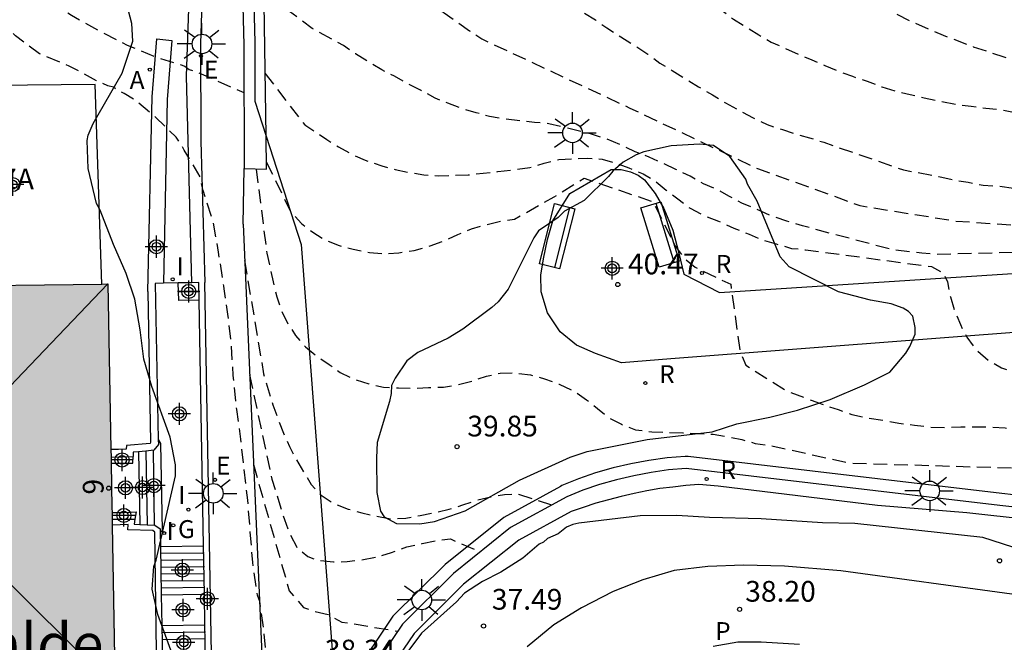
# Model space of a CAD drawing. Units: metres. Extents: x 584144 to 584495, y 4797040 to 4797291.
# Drawn here: x 584341 to 584377, y 4797180 to 4797203 of the extents above; entities that cross this region are included whole.
import ezdxf
from ezdxf.enums import TextEntityAlignment as Align

# ---------------------------------------------------------------- set-up
doc = ezdxf.new("R2010")
doc.units = ezdxf.units.M
doc.header["$MEASUREMENT"] = 0
doc.linetypes.add('TRAZOS_NORMALES', pattern=[0.75, 0.5, -0.25])
for name, color, linetype in [('020194', 31, 'TRAZOS_NORMALES'), ('020195', 30, 'TRAZOS_NORMALES'), ('020204', 9, 'Continuous'), ('020308', 9, 'Continuous'), ('060113', 4, 'Continuous'), ('060117', 9, 'Continuous'), ('060124', 9, 'Continuous'), ('060141', 9, 'Continuous'), ('060145', 9, 'Continuous'), ('070105', 6, 'Continuous'), ('070108', 9, 'Continuous'), ('080109', 9, 'Continuous'), ('080124', 9, 'Continuous'), ('080202', 9, 'Continuous'), ('080304', 9, 'Continuous'), ('080308', 9, 'Continuous'), ('080311', 9, 'Continuous'), ('090202', 1, 'Continuous'), ('100106', 63, 'Continuous'), ('100107', 3, 'Continuous'), ('100108', 63, 'Continuous'), ('100116', 71, 'Continuous'), ('200205', 4, 'Continuous'), ('200305', 4, 'Continuous'), ('210205', 4, 'Continuous'), ('210305', 4, 'Continuous'), ('220205', 1, 'Continuous'), ('220305', 1, 'Continuous'), ('230204', 9, 'Continuous'), ('230304', 9, 'Continuous'), ('250206', 9, 'Continuous'), ('260101', 9, 'Continuous'), ('270204', 9, 'Continuous'), ('270304', 9, 'Continuous'), ('990501', 21, 'Continuous'), ('Centroides', 1, 'Continuous')]:
    doc.layers.add(name, color=color, linetype=linetype)
doc.layers.add('080111', color=7, linetype='Continuous', lineweight=30)
doc.styles.add('ARIAL', font='arial.ttf', dxfattribs={"height": 1})
doc.styles.add('ARIALI', font='ariali.ttf', dxfattribs={"height": 1})
doc.styles.add('ROMANS', font='romans__.ttf', dxfattribs={"height": 1})
doc.styles.get("Standard").update_dxf_attribs({"font": 'arial.ttf'})

# ---------------------------------------------------------------- blocks, each defined once
blk = doc.blocks.new('Centroide')
for points in [[(0, -0.402), (0, 0.402)], [(0.402, 0), (-0.402, 0)]]:
    blk.add_lwpolyline(points)
for radius in [0.256, 0.159]:
    blk.add_circle((0, 0), radius)
blk = doc.blocks.new('COTAPU')
blk.add_circle((0, 0), 0.075)
blk = doc.blocks.new('REGELE')
blk.add_circle((0, 0), 0.055)
blk = doc.blocks.new('REGAS')
blk.add_circle((0, 0), 0.055)
blk = doc.blocks.new('PLUVI3')
blk.add_circle((0, 0), 0.055)
blk = doc.blocks.new('FAROLA')
for p, q in [((0, 0.355), (0, 0.755)), ((-0.63, 0.51), (-0.255, 0.245)), ((0.605, 0.49), (0.276, 0.223)), ((-0.355, 0), (-0.895, 0)), ((0.355, 0), (0.855, 0)), ((-0.65, -0.52), (-0.255, -0.24)), ((0, -0.355), (0, -0.755)), ((0.585, -0.52), (0.256, -0.246))]:
    blk.add_line(p, q)
blk.add_circle((0, 0), 0.355)
blk = doc.blocks.new('REIND')
blk.add_circle((0, 0), 0.055)
blk = doc.blocks.new('ABAS')
blk.add_circle((0, 0), 0.055)
blk = doc.blocks.new('BloquePortal')
blk.add_circle((0, 0), 0.075)
at = {"flags": 5}
blk.add_attdef('INDICE', text='', height=0.75, dxfattribs=at).set_placement((0, 0), align=Align.MIDDLE_CENTER)
blk = doc.blocks.new('BANCO')
blk.add_line((1.125, 0.1875), (-1.125, 0.1875))
blk.add_lwpolyline([(1.125, 0.75), (1.125, 0), (-1.125, 0), (-1.125, 0.75)], close=True)

msp = doc.modelspace()

# ---------------------------------------------------------------- hatches: boundary and pattern name
at = {"layer": '990501'}
msp.add_hatch(color=256, dxfattribs=at).paths.add_polyline_path([(584344.306, 4797193.421), (584337.83, 4797193.334), (584337.692, 4797200.794), (584331.546, 4797200.711), (584331.983, 4797176.966), (584338.294, 4797177.092), (584344.605, 4797177.217), (584344.456, 4797185.32)], flags=0)

# ---------------------------------------------------------------- linework, layer by layer
at = {"layer": '020194', "flags": 128}
for points, elevation in [([(584325.725, 4797229.231), (584325.958, 4797227.996), (584326.095, 4797227.126), (584326.377, 4797226.152), (584326.681, 4797225.186), (584327.797, 4797222.846), (584328.329, 4797221.838), (584328.877, 4797220.912), (584329.403, 4797219.94), (584329.985, 4797218.854), (584330.805, 4797217.302), (584330.931, 4797217.098), (584331.601, 4797216.02), (584332.299, 4797214.908), (584332.47, 4797214.675), (584333.023, 4797213.927), (584333.173, 4797213.727), (584333.843, 4797212.767), (584334.393, 4797212.067), (584335.163, 4797211.317), (584335.963, 4797210.597), (584336.883, 4797209.837), (584337.753, 4797209.037), (584338.523, 4797208.357), (584339.473, 4797207.677), (584339.683, 4797207.577), (584340.623, 4797206.927), (584341.592, 4797206.267), (584342.402, 4797205.597), (584342.462, 4797205.387), (584342.452, 4797205.187), (584342.382, 4797204.767), (584342.342, 4797204.557), (584342.342, 4797204.337), (584342.382, 4797204.097), (584342.452, 4797203.887), (584342.782, 4797203.287), (584342.982, 4797203.147), (584344.082, 4797202.527), (584345.002, 4797202.067), (584346.002, 4797201.647), (584347.092, 4797201.307), (584347.252, 4797201.187), (584347.472, 4797201.107), (584347.852, 4797200.957), (584349.222, 4797200.347)], 38.64), ([(584352.722, 4797177.398), (584352.562, 4797177.338), (584352.352, 4797177.268), (584352.182, 4797177.148), (584351.972, 4797177.058), (584351.772, 4797176.998), (584351.572, 4797176.958), (584351.342, 4797176.958), (584351.142, 4797176.998), (584350.792, 4797177.278), (584350.652, 4797177.428), (584350.542, 4797177.598), (584350.192, 4797178.688), (584350.042, 4797179.878), (584349.952, 4797180.898), (584349.802, 4797181.928), (584349.722, 4797182.147), (584349.552, 4797183.337), (584349.462, 4797184.437), (584349.372, 4797185.587), (584349.232, 4797186.747), (584349.122, 4797187.797), (584348.972, 4797188.877), (584348.842, 4797190.107), (584348.772, 4797191.287), (584348.652, 4797192.327), (584348.512, 4797193.247), (584348.502, 4797193.347), (584348.312, 4797194.567), (584348.122, 4797195.647), (584347.752, 4797196.807), (584347.692, 4797197.037), (584347.662, 4797197.267), (584347.072, 4797198.267), (584346.932, 4797198.517), (584346.772, 4797198.727), (584346.032, 4797199.457), (584345.322, 4797200.047), (584344.892, 4797200.317), (584344.712, 4797200.397), (584344.512, 4797200.537), (584344.302, 4797200.587), (584343.892, 4797200.777), (584342.902, 4797201.307), (584341.832, 4797201.747), (584340.952, 4797202.397), (584340.142, 4797203.267), (584339.872, 4797203.607), (584339.123, 4797204.457), (584338.973, 4797204.647), (584338.883, 4797204.847), (584338.753, 4797205.527), (584338.713, 4797205.727), (584338.703, 4797205.937), (584338.673, 4797206.147), (584338.553, 4797206.307), (584338.053, 4797206.717), (584337.663, 4797206.957), (584336.633, 4797207.537), (584336.393, 4797207.677), (584335.773, 4797208.147), (584333.623, 4797210.177), (584333.161, 4797210.635), (584333.031, 4797210.764), (584332.849, 4797210.958), (584332.169, 4797211.928), (584331.899, 4797212.3), (584327.317, 4797220.786), (584325.788, 4797225.386)], 38.14), ([(584349.593, 4797220.646), (584350.553, 4797220.076), (584351.512, 4797219.576), (584352.022, 4797219.266), (584352.502, 4797218.926), (584352.952, 4797218.586), (584353.372, 4797218.226), (584353.762, 4797217.906), (584354.162, 4797217.546), (584354.532, 4797217.186), (584354.892, 4797216.776), (584355.302, 4797216.396), (584355.682, 4797216.006), (584356.092, 4797215.646), (584356.482, 4797215.286), (584356.842, 4797214.926), (584357.272, 4797214.536), (584357.682, 4797214.156), (584358.132, 4797213.746), (584358.582, 4797213.326), (584359.012, 4797212.916), (584359.442, 4797212.516), (584359.912, 4797212.136), (584360.302, 4797211.796), (584360.752, 4797211.406), (584361.182, 4797211.046), (584361.632, 4797210.666), (584362.042, 4797210.286), (584362.462, 4797209.986), (584362.912, 4797209.676), (584363.342, 4797209.376), (584363.752, 4797208.996), (584364.132, 4797208.656), (584364.582, 4797208.316), (584365.012, 4797208.046), (584370.402, 4797204.546), (584371.402, 4797203.946), (584372.432, 4797203.396), (584373.482, 4797202.886), (584374.561, 4797202.426), (584375.651, 4797202.006), (584376.761, 4797201.636), (584377.881, 4797201.306), (584379.011, 4797201.026), (584380.161, 4797200.796), (584381.311, 4797200.616), (584381.921, 4797200.546)], 43.64), ([(584349.673, 4797217.337), (584351.002, 4797216.776), (584351.762, 4797216.276), (584352.192, 4797215.976), (584352.642, 4797215.686), (584353.042, 4797215.386), (584353.452, 4797215.066), (584353.902, 4797214.686), (584354.292, 4797214.346), (584354.692, 4797213.986), (584355.082, 4797213.626), (584355.532, 4797213.216), (584355.942, 4797212.856), (584356.362, 4797212.516), (584356.842, 4797212.136), (584357.292, 4797211.776), (584357.722, 4797211.376), (584358.082, 4797211.026), (584358.532, 4797210.627), (584358.892, 4797210.247), (584359.242, 4797209.877), (584359.582, 4797209.497), (584359.942, 4797209.087), (584360.332, 4797208.677), (584360.692, 4797208.297), (584361.102, 4797207.907), (584361.512, 4797207.507), (584361.962, 4797207.077), (584362.392, 4797206.717), (584362.772, 4797206.377), (584363.162, 4797206.017), (584363.562, 4797205.637), (584363.932, 4797205.287), (584364.312, 4797204.907), (584364.742, 4797204.567), (584365.192, 4797204.247), (584365.662, 4797203.917), (584366.112, 4797203.617), (584366.562, 4797203.307), (584366.962, 4797203.007), (584367.432, 4797202.717), (584367.882, 4797202.437), (584368.332, 4797202.167), (584368.802, 4797201.967), (584369.312, 4797201.737), (584369.802, 4797201.527), (584370.272, 4797201.327), (584370.782, 4797201.117), (584371.272, 4797200.937), (584371.802, 4797200.756), (584372.341, 4797200.556), (584372.871, 4797200.396), (584373.361, 4797200.276), (584373.871, 4797200.156), (584374.491, 4797200.026), (584375.001, 4797199.926), (584375.571, 4797199.856), (584376.101, 4797199.786), (584376.611, 4797199.736), (584380.611, 4797198.976), (584381.031, 4797198.946)], 43.14), ([(584349.782, 4797212.447), (584351.752, 4797211.157), (584352.432, 4797210.517), (584352.812, 4797210.177), (584353.222, 4797209.797), (584353.652, 4797209.417), (584354.102, 4797209.027), (584354.552, 4797208.717), (584355.022, 4797208.377), (584355.492, 4797208.057), (584355.922, 4797207.767), (584356.352, 4797207.427), (584356.752, 4797207.107), (584357.222, 4797206.777), (584357.672, 4797206.457), (584358.082, 4797206.097), (584358.512, 4797205.707), (584358.922, 4797205.327), (584359.352, 4797204.927), (584359.822, 4797204.567), (584360.222, 4797204.267), (584360.652, 4797203.907), (584361.062, 4797203.567), (584361.492, 4797203.267), (584361.962, 4797202.977), (584362.382, 4797202.687), (584362.882, 4797202.367), (584363.372, 4797202.057), (584363.862, 4797201.737), (584364.292, 4797201.417), (584364.742, 4797201.147), (584365.232, 4797200.837), (584365.702, 4797200.557), (584366.202, 4797200.267), (584366.672, 4797199.977), (584367.162, 4797199.707), (584367.672, 4797199.437), (584368.182, 4797199.187), (584368.742, 4797199.007), (584369.232, 4797198.847), (584369.722, 4797198.707), (584370.232, 4797198.547), (584373.121, 4797197.547), (584374.401, 4797197.307), (584374.951, 4797197.187), (584375.461, 4797197.097), (584376.011, 4797196.997), (584376.591, 4797196.957), (584377.161, 4797196.876), (584377.691, 4797196.826), (584379.941, 4797196.846)], 42.64), ([(584419.31, 4797184.196), (584409.44, 4797184.726), (584408.8, 4797184.836), (584408.25, 4797184.956), (584407.74, 4797185.086), (584407.16, 4797185.226), (584406.58, 4797185.386), (584406.1, 4797185.526), (584405.56, 4797185.726), (584405.07, 4797185.956), (584404.54, 4797186.186), (584404.07, 4797186.386), (584403.58, 4797186.566), (584403.04, 4797186.796), (584402.55, 4797186.976), (584402.07, 4797187.166), (584401.55, 4797187.366), (584401.09, 4797187.576), (584400.57, 4797187.826), (584400.1, 4797188.046), (584399.63, 4797188.326), (584399.18, 4797188.616), (584398.74, 4797188.936), (584398.241, 4797189.266), (584397.751, 4797189.586), (584397.301, 4797189.836), (584396.851, 4797190.086), (584396.301, 4797190.266), (584395.721, 4797190.426), (584395.151, 4797190.566), (584394.641, 4797190.676), (584394.021, 4797190.836), (584393.481, 4797190.976), (584392.951, 4797191.156), (584392.461, 4797191.316), (584391.881, 4797191.516), (584391.401, 4797191.656), (584390.911, 4797191.776), (584390.331, 4797191.846), (584389.831, 4797191.836), (584389.281, 4797191.816), (584388.711, 4797191.796), (584388.181, 4797191.786), (584387.681, 4797191.786), (584387.171, 4797191.816), (584386.601, 4797191.846), (584386.021, 4797191.846), (584385.521, 4797191.876), (584384.971, 4797191.926), (584384.441, 4797191.976), (584383.891, 4797192.026), (584383.331, 4797192.076), (584382.761, 4797192.127), (584382.191, 4797192.237), (584381.681, 4797192.397), (584381.161, 4797192.587), (584380.651, 4797192.787), (584380.121, 4797193.037), (584379.671, 4797193.327), (584379.201, 4797193.647), (584378.751, 4797193.917), (584378.281, 4797194.167), (584377.791, 4797194.377), (584377.261, 4797194.557), (584374.311, 4797194.487), (584373.781, 4797194.537), (584372.721, 4797194.657), (584369.951, 4797195.387), (584369.461, 4797195.527), (584368.891, 4797195.687), (584368.312, 4797195.887), (584367.802, 4797196.117), (584367.262, 4797196.347), (584366.792, 4797196.597), (584366.352, 4797196.847), (584365.882, 4797197.047), (584365.392, 4797197.317), (584364.872, 4797197.567), (584364.382, 4797197.797), (584363.912, 4797198.007), (584363.402, 4797198.207), (584362.912, 4797198.437), (584362.382, 4797198.657), (584361.822, 4797198.837), (584361.332, 4797198.957), (584360.802, 4797199.097), (584360.272, 4797199.217), (584359.762, 4797199.267), (584359.262, 4797199.317), (584358.732, 4797199.387), (584358.132, 4797199.477), (584357.642, 4797199.617), (584357.152, 4797199.757), (584356.622, 4797199.957), (584356.152, 4797200.147), (584355.622, 4797200.437), (584355.152, 4797200.667), (584354.682, 4797200.937), (584354.232, 4797201.167), (584353.742, 4797201.457), (584353.272, 4797201.747), (584352.842, 4797202.047), (584351.702, 4797202.667), (584349.952, 4797203.987)], 41.64), ([(584349.992, 4797201.047), (584351.432, 4797199.177), (584352.232, 4797198.647), (584352.662, 4797198.377), (584353.112, 4797198.127), (584353.622, 4797197.897), (584354.222, 4797197.697), (584354.712, 4797197.557), (584355.222, 4797197.457), (584355.752, 4797197.367), (584356.282, 4797197.337), (584356.852, 4797197.357), (584357.352, 4797197.367), (584357.902, 4797197.427), (584358.432, 4797197.487), (584359.022, 4797197.557), (584359.592, 4797197.637), (584360.112, 4797197.787), (584360.632, 4797197.927), (584361.162, 4797197.947), (584361.692, 4797197.967), (584362.202, 4797197.937), (584362.682, 4797197.797), (584363.172, 4797197.617), (584363.692, 4797197.407), (584364.132, 4797197.137), (584364.522, 4797196.817), (584364.942, 4797196.497), (584365.392, 4797196.157), (584365.912, 4797195.887), (584366.422, 4797195.687), (584366.982, 4797195.437), (584367.532, 4797195.217), (584368.022, 4797195.007), (584368.511, 4797194.867), (584369.071, 4797194.707), (584369.571, 4797194.657), (584374.141, 4797194.047), (584374.571, 4797193.817), (584374.711, 4797193.497), (584374.821, 4797192.947), (584374.981, 4797192.427), (584375.181, 4797191.947), (584375.411, 4797191.497), (584375.751, 4797191.037), (584376.201, 4797190.657), (584376.671, 4797190.387), (584377.191, 4797190.187), (584377.781, 4797190.047), (584378.261, 4797189.907)], 41.14), ([(584350.042, 4797197.837), (584350.602, 4797196.687), (584350.922, 4797196.037), (584351.312, 4797195.607), (584351.722, 4797195.287), (584352.162, 4797195.017), (584352.682, 4797194.807), (584353.192, 4797194.677), (584353.782, 4797194.557), (584354.342, 4797194.507), (584354.842, 4797194.547), (584355.392, 4797194.627), (584355.982, 4797194.797), (584356.482, 4797194.987), (584356.982, 4797195.207), (584357.472, 4797195.417), (584358.002, 4797195.567), (584358.522, 4797195.687), (584359.032, 4797195.767), (584360.472, 4797196.577), (584361.552, 4797197.247), (584364.042, 4797196.397), (584364.862, 4797194.777), (584365.182, 4797194.347), (584365.572, 4797194.027), (584366.862, 4797193.407), (584367.201, 4797190.977), (584367.411, 4797190.477), (584368.871, 4797189.557), (584369.781, 4797189.207), (584370.271, 4797189.027), (584370.761, 4797188.867), (584371.251, 4797188.697), (584371.841, 4797188.567), (584372.421, 4797188.477), (584372.951, 4797188.377), (584373.521, 4797188.307), (584374.101, 4797188.237), (584374.621, 4797188.227), (584375.201, 4797188.247), (584375.751, 4797188.247), (584376.251, 4797188.237), (584376.801, 4797188.207), (584377.421, 4797188.157), (584378.021, 4797188.117), (584378.041, 4797188.107)], 40.64), ([(584349.672, 4797197.577), (584350.062, 4797194.527), (584350.292, 4797193.497), (584350.422, 4797192.957), (584350.592, 4797192.457), (584350.822, 4797191.977), (584351.102, 4797191.547), (584351.462, 4797191.137), (584351.852, 4797190.817), (584352.322, 4797190.507), (584352.722, 4797190.207), (584353.212, 4797189.977), (584353.752, 4797189.797), (584354.282, 4797189.687), (584354.832, 4797189.657), (584355.402, 4797189.647), (584355.912, 4797189.667), (584356.462, 4797189.687), (584356.962, 4797189.767), (584357.532, 4797189.917), (584358.012, 4797190.077), (584358.512, 4797190.187), (584359.042, 4797190.197), (584359.612, 4797190.127), (584360.122, 4797189.987), (584360.652, 4797189.787), (584361.192, 4797189.537), (584361.642, 4797189.227), (584362.042, 4797188.907), (584362.452, 4797188.567), (584362.902, 4797188.337), (584363.411, 4797188.137), (584364.001, 4797188.067), (584364.601, 4797188.037), (584365.131, 4797188.027), (584365.701, 4797188.007), (584366.231, 4797187.977), (584366.781, 4797187.887), (584367.271, 4797187.787), (584367.751, 4797187.647), (584368.261, 4797187.577), (584371.161, 4797186.937), (584377.981, 4797186.727)], 40.14), ([(584349.432, 4797190.127), (584350.242, 4797186.347), (584350.532, 4797185.427), (584350.702, 4797184.887), (584350.902, 4797184.357), (584351.152, 4797183.887), (584351.542, 4797183.547), (584351.962, 4797183.407), (584352.472, 4797183.357), (584352.972, 4797183.367), (584353.472, 4797183.427), (584354.022, 4797183.527), (584354.572, 4797183.697), (584355.132, 4797183.897), (584355.682, 4797184.017), (584356.202, 4797184.127), (584356.712, 4797184.187), (584357.802, 4797183.717)], 39.14), ([(584349.572, 4797186.887), (584350.872, 4797182.307), (584351.392, 4797181.707), (584351.752, 4797181.577), (584352.282, 4797181.447), (584352.772, 4797181.177), (584353.192, 4797181.117), (584354.792, 4797180.847)], 38.64)]:
    msp.add_lwpolyline(points, dxfattribs=dict(at, elevation=elevation))
at = {"layer": '020195', "flags": 128}
for points, elevation in [([(584349.872, 4797208.277), (584351.302, 4797207.477), (584352.112, 4797206.777), (584352.542, 4797206.397), (584352.952, 4797206.037), (584353.352, 4797205.697), (584353.782, 4797205.337), (584354.192, 4797204.947), (584354.622, 4797204.567), (584355.042, 4797204.227), (584355.522, 4797203.887), (584356.012, 4797203.527), (584356.482, 4797203.237), (584356.952, 4797202.897), (584357.402, 4797202.587), (584357.852, 4797202.287), (584363.212, 4797199.787), (584367.832, 4797197.597), (584371.541, 4797196.257), (584375.001, 4797195.697), (584379.201, 4797195.406)], 42.14), ([(584349.252, 4797194.267), (584349.942, 4797190.167), (584350.282, 4797189.037), (584350.472, 4797188.517), (584350.662, 4797188.017), (584350.882, 4797187.537), (584351.112, 4797187.087), (584351.392, 4797186.607), (584351.672, 4797186.157), (584352.032, 4797185.767), (584352.502, 4797185.457), (584353.012, 4797185.267), (584353.502, 4797185.127), (584354.032, 4797185.017), (584354.542, 4797184.917), (584355.092, 4797184.937), (584355.612, 4797185.037), (584356.162, 4797185.147), (584356.662, 4797185.267), (584357.162, 4797185.417), (584357.642, 4797185.587), (584358.172, 4797185.707), (584358.672, 4797185.797), (584359.182, 4797185.807), (584360.392, 4797185.417)], 39.64)]:
    msp.add_lwpolyline(points, dxfattribs=dict(at, elevation=elevation))
at = {"layer": '060113', "flags": 128}
for points in [[(584382.401, 4797184.357), (584375.411, 4797185.137), (584372.181, 4797185.397), (584366.411, 4797186.097), (584365.711, 4797186.157), (584365.241, 4797186.117), (584364.761, 4797186.067), (584364.291, 4797186.007), (584363.821, 4797185.927), (584363.361, 4797185.827), (584362.891, 4797185.727), (584362.431, 4797185.607), (584361.981, 4797185.477), (584361.521, 4797185.327), (584361.081, 4797185.177), (584359.192, 4797184.147), (584357.182, 4797182.547), (584355.392, 4797180.767), (584354.032, 4797178.758)], [(584369.356, 4797180.364), (584367.969, 4797180.453), (584367.12, 4797180.449), (584366.222, 4797180.297)]]:
    msp.add_lwpolyline(points, dxfattribs=at)
at = {"layer": '060117', "flags": 128}
for points in [[(584347.613, 4797192.827), (584346.872, 4797192.817), (584346.852, 4797193.453)], [(584346.128, 4797187.784), (584346.212, 4797187.637), (584346.272, 4797184.498), (584346.194, 4797184.42)], [(584345.682, 4797187.37), (584345.722, 4797184.699)], [(584346.204, 4797183.918), (584347.77, 4797183.937)], [(584346.238, 4797182.168), (584347.8, 4797182.187)], [(584346.26, 4797181.048), (584347.82, 4797181.077)]]:
    msp.add_lwpolyline(points, dxfattribs=at)
at = {"layer": '060124', "flags": 128}
msp.add_lwpolyline([(584345.412, 4797187.345), (584345.462, 4797184.709)], dxfattribs=at)
at = {"layer": '060141', "flags": 128}
for points in [[(584346.852, 4797193.137), (584347.602, 4797193.147)], [(584345.942, 4797187.387), (584345.982, 4797184.688)], [(584346.212, 4797183.668), (584347.774, 4797183.687)], [(584346.212, 4797183.418), (584347.778, 4797183.437)], [(584347.774, 4797183.687), (584347.792, 4797183.687)], [(584347.778, 4797183.437), (584347.792, 4797183.438)], [(584346.222, 4797183.168), (584347.783, 4797183.187)], [(584347.783, 4797183.187), (584347.802, 4797183.188)], [(584346.222, 4797182.918), (584347.787, 4797182.937)], [(584347.787, 4797182.937), (584347.802, 4797182.938)], [(584346.222, 4797182.668), (584347.791, 4797182.687)], [(584346.222, 4797182.418), (584346.233, 4797182.418)], [(584346.233, 4797182.418), (584347.796, 4797182.437)], [(584347.791, 4797182.687), (584347.802, 4797182.688)], [(584347.796, 4797182.437), (584347.812, 4797182.438)], [(584346.262, 4797180.798), (584347.824, 4797180.827)], [(584346.272, 4797180.548), (584347.829, 4797180.577)], [(584347.824, 4797180.827), (584347.842, 4797180.828)], [(584347.829, 4797180.577), (584347.842, 4797180.578)]]:
    msp.add_lwpolyline(points, dxfattribs=at)
at = {"layer": '060145', "flags": 128}
msp.add_lwpolyline([(584378.391, 4797191.757), (584364.692, 4797190.707), (584362.912, 4797190.567), (584361.962, 4797190.897), (584361.272, 4797191.207), (584360.682, 4797191.687), (584360.232, 4797192.367), (584359.992, 4797193.137), (584359.982, 4797193.737), (584360.082, 4797194.327), (584360.222, 4797195.027), (584360.422, 4797195.707), (584361.032, 4797196.687), (584362.532, 4797197.557), (584362.892, 4797197.567), (584363.232, 4797197.477), (584363.512, 4797197.357), (584363.742, 4797197.187), (584364.132, 4797196.687), (584364.442, 4797196.147), (584364.772, 4797195.367), (584364.982, 4797194.537), (584365.162, 4797193.777), (584366.462, 4797193.107), (584378.571, 4797193.887)], dxfattribs=at)
at = {"layer": '070105', "flags": 128}
for points in [[(584348.823, 4797222.976), (584348.733, 4797221.396), (584349.222, 4797202.067), (584349.242, 4797197.597)], [(584349.242, 4797197.597), (584350.052, 4797197.577), (584350.034, 4797198.764), (584349.912, 4797206.787), (584349.593, 4797220.916), (584350.273, 4797220.936), (584350.373, 4797223.01)], [(584349.202, 4797195.577), (584349.242, 4797197.597)], [(584346.312, 4797193.443), (584346.012, 4797193.437), (584346.128, 4797187.784)], [(584346.852, 4797193.453), (584346.312, 4797193.443)], [(584347.342, 4797193.462), (584346.852, 4797193.453)], [(584347.613, 4797192.827), (584347.602, 4797193.467), (584347.342, 4797193.462)], [(584350.069, 4797158.745), (584349.178, 4797160.629), (584348.761, 4797167.328), (584348.392, 4797173.308), (584348.252, 4797180.028), (584348.052, 4797180.028), (584347.812, 4797193.467)], [(584347.77, 4797183.937), (584347.613, 4797192.827)], [(584346.128, 4797187.784), (584346.132, 4797187.607), (584345.972, 4797187.397), (584345.682, 4797187.37)], [(584345.682, 4797187.37), (584345.412, 4797187.345)], [(584344.418, 4797187.147), (584345.218, 4797187.167)], [(584344.422, 4797186.927), (584345.212, 4797186.927), (584345.218, 4797187.167)], [(584345.412, 4797187.345), (584345.222, 4797187.327), (584345.218, 4797187.167)], [(584377.919, 4797187.096), (584377.761, 4797187.107), (584377.341, 4797187.157), (584377.111, 4797185.787), (584376.681, 4797185.837), (584365.321, 4797187.177), (584365.211, 4797187.177), (584364.561, 4797187.127), (584363.901, 4797187.027), (584363.251, 4797186.907), (584362.611, 4797186.757), (584361.971, 4797186.577), (584361.352, 4797186.357), (584360.752, 4797186.117), (584360.702, 4797186.087), (584358.642, 4797184.967), (584356.522, 4797183.267), (584354.622, 4797181.387), (584353.182, 4797179.248)], [(584377.491, 4797185.297), (584377.041, 4797185.347), (584376.611, 4797185.397), (584365.251, 4797186.737), (584364.611, 4797186.687), (584363.981, 4797186.597), (584363.351, 4797186.477), (584362.731, 4797186.327), (584362.111, 4797186.157), (584361.511, 4797185.947), (584360.922, 4797185.707), (584358.892, 4797184.597), (584356.822, 4797182.937), (584354.972, 4797181.107), (584353.572, 4797179.028)], [(584344.455, 4797185.148), (584344.892, 4797185.148), (584345.322, 4797185.168), (584345.28, 4797184.898)], [(584344.459, 4797184.898), (584345.28, 4797184.898)], [(584345.28, 4797184.898), (584345.252, 4797184.718), (584345.462, 4797184.709)], [(584345.462, 4797184.709), (584345.722, 4797184.699)], [(584345.722, 4797184.699), (584346.002, 4797184.688), (584346.192, 4797184.548), (584346.194, 4797184.42)], [(584346.194, 4797184.42), (584346.204, 4797183.918)], [(584346.204, 4797183.918), (584346.238, 4797182.168)], [(584347.8, 4797182.187), (584347.77, 4797183.937)], [(584346.238, 4797182.168), (584346.26, 4797181.048)], [(584347.82, 4797181.077), (584347.8, 4797182.187)], [(584346.26, 4797181.048), (584346.284, 4797179.798)], [(584347.842, 4797179.828), (584347.82, 4797181.077)]]:
    msp.add_lwpolyline(points, dxfattribs=at)
at = {"layer": '070108', "flags": 128}
for points in [[(584349.22, 4797222.985), (584349.133, 4797221.476), (584349.622, 4797202.157), (584349.622, 4797200.037), (584350.034, 4797198.764)], [(584350.034, 4797198.764), (584351.302, 4797194.847), (584352.422, 4797180.167), (584350.502, 4797173.218), (584350.701, 4797169.518)], [(584349.202, 4797195.577), (584349.952, 4797178.338)]]:
    msp.add_lwpolyline(points, dxfattribs=at)
at = {"layer": '080109', "flags": 128}
for points in [[(584338.171, 4797187.006), (584341.232, 4797190.217), (584344.302, 4797193.417)], [(584338.202, 4797185.088), (584344.572, 4797178.788)]]:
    msp.add_lwpolyline(points, dxfattribs=at)
at = {"layer": '080111', "flags": 128}
for points in [[(584337.697, 4797200.577), (584337.832, 4797193.337), (584344.082, 4797193.415)], [(584344.082, 4797193.415), (584344.302, 4797193.417), (584344.413, 4797187.427)], [(584344.413, 4797187.427), (584344.418, 4797187.147)], [(584344.418, 4797187.147), (584344.422, 4797186.927)], [(584344.422, 4797186.927), (584344.452, 4797185.318), (584344.455, 4797185.148)], [(584344.455, 4797185.148), (584344.459, 4797184.898)], [(584344.459, 4797184.898), (584344.463, 4797184.687)], [(584344.463, 4797184.687), (584344.592, 4797177.218)]]:
    msp.add_lwpolyline(points, dxfattribs=at)
at = {"layer": '080124', "flags": 128}
msp.add_lwpolyline([(584344.082, 4797193.415), (584343.842, 4797200.637), (584337.697, 4797200.577)], dxfattribs=at)
at = {"layer": '100106', "color": 63, "flags": 128}
for points in [[(584346.714, 4797179.802), (584346.11, 4797181.446), (584345.902, 4797182.366), (584345.962, 4797183.194), (584346.046, 4797183.418), (584346.75, 4797186.469), (584346.758, 4797186.873), (584346.558, 4797187.877), (584345.89, 4797189.701), (584345.61, 4797190.701), (584345.478, 4797191.753), (584345.274, 4797192.873), (584344.966, 4797193.797), (584344.506, 4797194.841), (584344.018, 4797196.089), (584343.886, 4797196.325), (584343.59, 4797197.593), (584343.554, 4797198.613), (584343.59, 4797198.809), (584343.774, 4797199.225), (584344.826, 4797201.053), (584345.206, 4797202.205), (584345.166, 4797202.853), (584344.886, 4797203.957)], [(584377.453, 4797183.773), (584375.993, 4797184.245), (584371.365, 4797184.749), (584370.193, 4797184.769), (584367.969, 4797184.917), (584366.097, 4797184.961), (584364.909, 4797185.033), (584363.589, 4797185.029), (584361.357, 4797184.753), (584361.141, 4797184.713), (584360.921, 4797184.613), (584360.609, 4797184.373), (584360.221, 4797184.205), (584360.077, 4797184.073), (584359.921, 4797183.997), (584359.33, 4797183.485), (584358.542, 4797182.989), (584357.87, 4797182.645), (584357.226, 4797182.229), (584356.926, 4797181.913), (584355.662, 4797180.777), (584354.95, 4797179.817)]]:
    msp.add_lwpolyline(points, dxfattribs=at)
at = {"layer": '100107', "flags": 128}
for points in [[(584347.342, 4797193.462), (584347.152, 4797200.937), (584347.302, 4797205.477), (584347.772, 4797205.437), (584347.662, 4797202.127), (584347.672, 4797198.587), (584347.812, 4797193.467)], [(584345.752, 4797193.147), (584345.912, 4797200.187), (584346.082, 4797202.287), (584346.622, 4797202.227), (584346.452, 4797200.097), (584346.312, 4797193.443)]]:
    msp.add_lwpolyline(points, dxfattribs=at)
at = {"layer": '100108', "color": 63, "flags": 128}
msp.add_lwpolyline([(584368.657, 4797194.405), (584367.818, 4797196.413), (584367.47, 4797197.025), (584367.414, 4797197.217), (584366.83, 4797198.029), (584366.234, 4797198.429), (584365.734, 4797198.473), (584364.702, 4797198.421), (584363.714, 4797198.205), (584363.442, 4797198.097), (584362.966, 4797197.829), (584362.59, 4797197.505), (584362.442, 4797197.313), (584361.55, 4797196.441), (584360.842, 4797196.057), (584360.61, 4797195.825), (584359.906, 4797195.341), (584359.726, 4797195.089), (584358.802, 4797193.229), (584358.434, 4797192.773), (584358.214, 4797192.565), (584357.162, 4797191.781), (584356.626, 4797191.461), (584355.53, 4797190.937), (584355.126, 4797190.637), (584354.706, 4797190.005), (584354.582, 4797189.741), (584354.57, 4797189.453), (584354.506, 4797189.157), (584354.062, 4797187.673), (584354.03, 4797187.121), (584354.042, 4797185.873), (584354.174, 4797185.197), (584354.314, 4797184.989), (584354.758, 4797184.741), (584355.606, 4797184.729), (584356.138, 4797184.821), (584357.242, 4797185.209), (584359.21, 4797186.309), (584361.046, 4797187.149), (584361.666, 4797187.349), (584363.837, 4797187.781), (584366.193, 4797188.065), (584367.081, 4797188.349), (584368.277, 4797188.593), (584369.277, 4797188.853), (584370.469, 4797189.233), (584371.709, 4797189.765), (584372.621, 4797190.229), (584373.201, 4797190.917), (584373.353, 4797191.149), (584373.549, 4797191.605), (584373.549, 4797191.837), (584373.465, 4797192.249), (584373.309, 4797192.417), (584373.113, 4797192.537), (584372.673, 4797192.697), (584371.929, 4797192.837), (584370.769, 4797193.133), (584368.985, 4797194.041), (584368.657, 4797194.405)], dxfattribs=at)
at = {"layer": '100116', "flags": 128}
for points in [[(584345.752, 4797193.147), (584345.852, 4797187.687), (584345.832, 4797187.647), (584344.972, 4797187.567), (584344.962, 4797187.437), (584344.692, 4797187.427), (584344.413, 4797187.427)], [(584345.291, 4797171.536), (584345.392, 4797171.938), (584346.192, 4797171.958), (584346.252, 4797172.038), (584346.092, 4797178.388), (584346.002, 4797184.438), (584345.932, 4797184.498), (584345.022, 4797184.518), (584345.042, 4797184.708), (584344.463, 4797184.687)]]:
    msp.add_lwpolyline(points, dxfattribs=at)
at = {"layer": '260101', "flags": 128}
msp.add_lwpolyline([(584377.041, 4797182.189), (584370.849, 4797183.029), (584368.809, 4797183.197), (584367.329, 4797183.241), (584366.033, 4797183.185), (584364.821, 4797183.041), (584363.677, 4797182.701), (584362.601, 4797182.289), (584361.461, 4797181.697), (584360.457, 4797181.081), (584359.489, 4797180.285)], dxfattribs=at)

# ---------------------------------------------------------------- block references
at = {"layer": '020204', "rotation": 359.9987685839998}
for p in [(584362.772, 4797193.397, 40.47), (584356.952, 4797187.527, 39.85), (584376.601, 4797183.397, 38.95), (584367.185, 4797181.638, 38.2), (584357.911, 4797181.037, 37.49)]:
    msp.add_blockref('COTAPU', p, dxfattribs=at)
at = {"layer": '080202', "rotation": 359.9987685839998}
msp.add_blockref('BloquePortal', (584344.336, 4797186.024), dxfattribs=at)
at = {"layer": '090202'}
for p, rotation in [((584360.937, 4797195.052), 75.87984728689327), ((584364.662, 4797195.317), 107.1511903303629)]:
    msp.add_blockref('BANCO', p, dxfattribs=dict(at, rotation=rotation))
at = {"layer": '200205', "rotation": 359.9987685839998}
msp.add_blockref('ABAS', (584345.822, 4797201.177, 38.25), dxfattribs=at)
at = {"layer": '210205', "rotation": 359.9987685839998}
for p in [(584365.822, 4797193.817, 40.35), (584363.772, 4797189.827, 39.95), (584365.991, 4797186.357, 38.22)]:
    msp.add_blockref('PLUVI3', p, dxfattribs=at)
at = {"layer": '220205', "rotation": 359.9987685839998}
for p in [(584347.672, 4797201.677, 38.67), (584348.182, 4797186.327, 37.4)]:
    msp.add_blockref('REGELE', p, dxfattribs=at)
at = {"layer": '230204', "rotation": 359.9987685839998}
msp.add_blockref('REGAS', (584346.672, 4797184.677, 36.86), dxfattribs=at)
at = {"layer": '250206', "rotation": 359.9987685839998}
for p in [(584347.712, 4797202.107), (584361.132, 4797198.887), (584374.071, 4797185.927), (584348.122, 4797185.837), (584355.672, 4797181.977)]:
    msp.add_blockref('FAROLA', p, dxfattribs=at)
at = {"layer": '270204', "rotation": 359.9987685839998}
for p in [(584346.652, 4797193.587, 37.48), (584347.222, 4797185.247, 36.86), (584346.342, 4797184.398, 36.85)]:
    msp.add_blockref('REIND', p, dxfattribs=at)
at = {"layer": 'Centroides', "rotation": 359.9987685839998}
for p in [(584340.858, 4797197.015), (584346.061, 4797194.765), (584362.57, 4797193.985), (584347.232, 4797193.146), (584346.894, 4797188.716), (584344.816, 4797187.047), (584344.94, 4797186.037), (584345.558, 4797186.047), (584345.971, 4797186.117), (584344.882, 4797185.037), (584347.001, 4797183.058), (584347.908, 4797182.018), (584347.026, 4797181.618), (584347.051, 4797180.438)]:
    msp.add_blockref('Centroide', p, dxfattribs=at)

# ---------------------------------------------------------------- texts
at = {"layer": '020308', "style": 'ARIAL'}
for s, p in [('40.47', (584363.142, 4797193.767)), ('39.85', (584357.322, 4797187.897)), ('37.49', (584358.211, 4797181.627)), ('38.20', (584367.389, 4797181.915)), ('38.34', (584352.162, 4797179.788))]:
    msp.add_text(s, height=0.75, rotation=359.9988, dxfattribs=at).set_placement(p)
at = {"layer": '080304', "style": 'ARIALI'}
msp.add_text('Zuhaitzalde', height=1.5, dxfattribs=at).set_placement((584332.829, 4797179.634))
at = {"layer": '080308', "style": 'ARIALI'}
msp.add_text('6', height=0.75, rotation=270.7988, dxfattribs=at).set_placement((584343.392, 4797186.358))
at = {"layer": '080311', "style": 'ARIAL'}
msp.add_text('TZA', height=0.75, rotation=359.9988, dxfattribs=at).set_placement((584339.772, 4797196.847))
at = {"layer": '200305', "style": 'ROMANS'}
msp.add_text('A', height=0.65, rotation=359.9988, dxfattribs=at).set_placement((584345.092, 4797200.477))
at = {"layer": '210305', "style": 'ROMANS'}
for s, p in [('R', (584366.322, 4797193.817)), ('R', (584364.271, 4797189.827)), ('R', (584366.491, 4797186.357)), ('P', (584366.299, 4797180.525))]:
    msp.add_text(s, height=0.65, rotation=359.9988, dxfattribs=at).set_placement(p)
at = {"layer": '220305', "style": 'ROMANS'}
for p in [(584347.782, 4797200.847), (584348.222, 4797186.517)]:
    msp.add_text('E', height=0.65, rotation=359.9988, dxfattribs=at).set_placement(p)
at = {"layer": '230304', "style": 'ROMANS'}
msp.add_text('G', height=0.65, rotation=359.9988, dxfattribs=at).set_placement((584346.842, 4797184.218))
at = {"layer": '270304', "style": 'ROMANS'}
for p in [(584346.792, 4797193.727), (584346.852, 4797185.457), (584346.432, 4797184.148)]:
    msp.add_text('I', height=0.65, rotation=359.9988, dxfattribs=at).set_placement(p)

doc.saveas('drawing.dxf')
